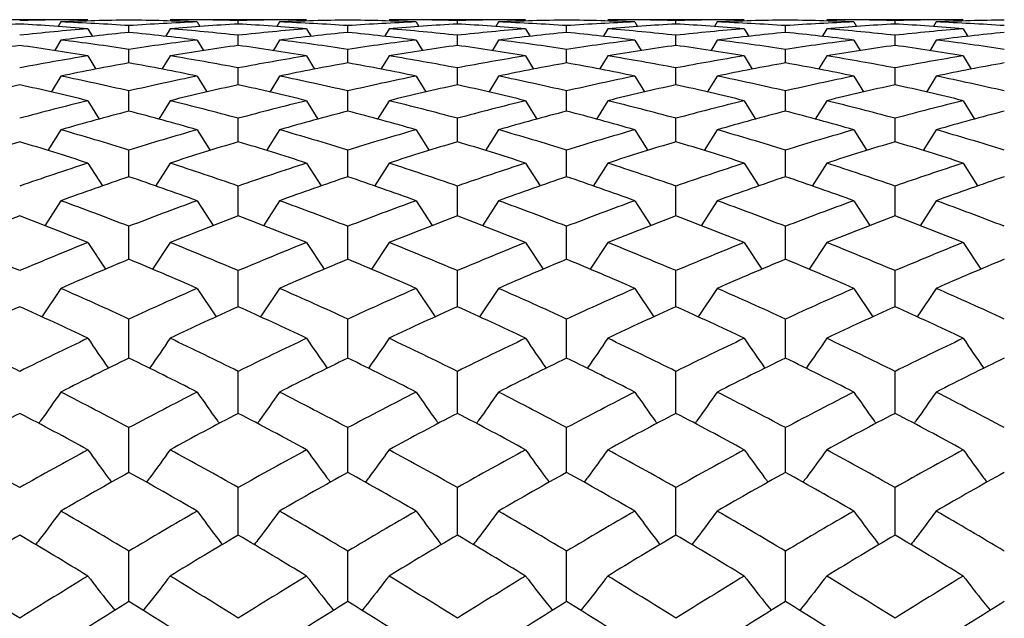
# Paper-space layout '_Left' of a CAD drawing. Units: inches. Extents: x -0.12 to 5.47, y -2.93 to 1.08.
# Drawn here: x 1.55 to 1.84, y 0.52 to 0.69 of the extents above; entities that cross this region are included whole.
import ezdxf

# ---------------------------------------------------------------- set-up
doc = ezdxf.new("R2010")
doc.units = ezdxf.units.IN
doc.header["$MEASUREMENT"] = 0

psp = doc.layouts.new('_Left')

# ---------------------------------------------------------------- linework, layer by layer
at = {"color": 7, "linetype": 'Continuous', "lineweight": 25}
for p, q in [((1.57295, 0.68898), (1.53338, 0.68898)), ((1.56511, 0.68832), (1.5643, 0.68696)), ((1.63635, 0.68898), (1.59678, 0.68898)), ((1.60462, 0.68832), (1.6054, 0.68701)), ((1.61655, 0.68773), (1.61655, 0.68872)), ((1.62849, 0.68832), (1.62768, 0.68696)), ((1.69981, 0.68898), (1.66024, 0.68898)), ((1.6681, 0.68832), (1.66888, 0.68701)), ((1.68004, 0.68773), (1.68004, 0.68872)), ((1.69197, 0.68832), (1.69116, 0.68696)), ((1.7632, 0.68898), (1.72364, 0.68898)), ((1.73148, 0.68832), (1.73226, 0.68701)), ((1.74341, 0.68773), (1.74341, 0.68872)), ((1.75535, 0.68832), (1.75454, 0.68696)), ((1.82667, 0.68898), (1.7871, 0.68898)), ((1.79496, 0.68832), (1.79574, 0.68701)), ((1.8069, 0.68773), (1.8069, 0.68872)), ((1.81883, 0.68832), (1.81802, 0.68696)), ((1.57295, 0.68635), (1.57427, 0.68415)), ((1.58486, 0.68528), (1.58486, 0.68725)), ((1.59678, 0.68635), (1.59543, 0.6841)), ((1.63635, 0.68635), (1.63767, 0.68415)), ((1.64829, 0.68528), (1.64829, 0.68725)), ((1.66024, 0.68635), (1.65889, 0.6841)), ((1.69981, 0.68635), (1.70113, 0.68415)), ((1.71172, 0.68528), (1.71172, 0.68725)), ((1.72364, 0.68635), (1.72229, 0.6841)), ((1.7632, 0.68635), (1.76453, 0.68415)), ((1.77515, 0.68528), (1.77515, 0.68725)), ((1.7871, 0.68635), (1.78575, 0.6841)), ((1.82667, 0.68635), (1.82799, 0.68415)), ((1.56511, 0.68308), (1.56325, 0.67998)), ((1.60462, 0.68308), (1.60645, 0.68003)), ((1.61655, 0.68151), (1.61655, 0.68447)), ((1.62849, 0.68308), (1.62663, 0.67998)), ((1.6681, 0.68308), (1.66993, 0.68003)), ((1.68004, 0.68151), (1.68004, 0.68447)), ((1.69197, 0.68308), (1.69011, 0.67998)), ((1.73148, 0.68308), (1.73331, 0.68003)), ((1.74341, 0.68151), (1.74341, 0.68447)), ((1.75535, 0.68308), (1.75349, 0.67998)), ((1.79496, 0.68308), (1.79679, 0.68003)), ((1.8069, 0.68151), (1.8069, 0.68447)), ((1.81883, 0.68308), (1.81697, 0.67998)), ((1.58486, 0.67645), (1.58486, 0.68038)), ((1.64829, 0.67645), (1.64829, 0.68038)), ((1.71172, 0.67645), (1.71172, 0.68038)), ((1.77515, 0.67645), (1.77515, 0.68038)), ((1.57295, 0.67851), (1.57528, 0.67466)), ((1.59678, 0.67851), (1.59442, 0.67461)), ((1.63635, 0.67851), (1.63868, 0.67466)), ((1.66024, 0.67851), (1.65788, 0.67461)), ((1.69981, 0.67851), (1.70214, 0.67466)), ((1.72364, 0.67851), (1.72128, 0.67461)), ((1.7632, 0.67851), (1.76554, 0.67466)), ((1.7871, 0.67851), (1.78474, 0.67461)), ((1.82667, 0.67851), (1.829, 0.67466)), ((1.61655, 0.67011), (1.61655, 0.675)), ((1.68004, 0.67011), (1.68004, 0.675)), ((1.74341, 0.67011), (1.74341, 0.675)), ((1.8069, 0.67011), (1.8069, 0.675)), ((1.56511, 0.67264), (1.56227, 0.66799)), ((1.60462, 0.67264), (1.60743, 0.66804)), ((1.62849, 0.67264), (1.62565, 0.66799)), ((1.6681, 0.67264), (1.67091, 0.66804)), ((1.69197, 0.67264), (1.68913, 0.66799)), ((1.73148, 0.67264), (1.73429, 0.66804)), ((1.75535, 0.67264), (1.7525, 0.66799)), ((1.79496, 0.67264), (1.79777, 0.66804)), ((1.81883, 0.67264), (1.81599, 0.66799)), ((1.58486, 0.66248), (1.58486, 0.66834)), ((1.64829, 0.66248), (1.64829, 0.66834)), ((1.71172, 0.66248), (1.71172, 0.66834)), ((1.77515, 0.66248), (1.77515, 0.66834)), ((1.57295, 0.6655), (1.57623, 0.66018)), ((1.59678, 0.6655), (1.59347, 0.66013)), ((1.63635, 0.6655), (1.63963, 0.66018)), ((1.66024, 0.6655), (1.65693, 0.66013)), ((1.69981, 0.6655), (1.70309, 0.66018)), ((1.72364, 0.6655), (1.72033, 0.66013)), ((1.7632, 0.6655), (1.76649, 0.66018)), ((1.7871, 0.6655), (1.78378, 0.66013)), ((1.82667, 0.6655), (1.82995, 0.66018)), ((1.61655, 0.6536), (1.61655, 0.6604)), ((1.68004, 0.6536), (1.68004, 0.6604)), ((1.74341, 0.6536), (1.74341, 0.6604)), ((1.8069, 0.6536), (1.8069, 0.6604)), ((1.56511, 0.65709), (1.56137, 0.6511)), ((1.60462, 0.65709), (1.60836, 0.6511)), ((1.62849, 0.65709), (1.62474, 0.6511)), ((1.6681, 0.65709), (1.67184, 0.6511)), ((1.69197, 0.65709), (1.68823, 0.6511)), ((1.73148, 0.65709), (1.73522, 0.6511)), ((1.75535, 0.65709), (1.7516, 0.6511)), ((1.79496, 0.65709), (1.7987, 0.6511)), ((1.81883, 0.65709), (1.81509, 0.6511)), ((1.58486, 0.64347), (1.58486, 0.65121)), ((1.64829, 0.64347), (1.64829, 0.65121)), ((1.71172, 0.64347), (1.71172, 0.65121)), ((1.77515, 0.64347), (1.77515, 0.65121)), ((1.57295, 0.64743), (1.57714, 0.64081)), ((1.59678, 0.64743), (1.59256, 0.64077)), ((1.63635, 0.64743), (1.64055, 0.64081)), ((1.66024, 0.64743), (1.65601, 0.64077)), ((1.69981, 0.64743), (1.704, 0.64081)), ((1.72364, 0.64743), (1.71942, 0.64077)), ((1.7632, 0.64743), (1.76741, 0.64081)), ((1.7871, 0.64743), (1.78287, 0.64077)), ((1.82667, 0.64743), (1.83086, 0.64081)), ((1.61655, 0.63212), (1.61655, 0.64077)), ((1.68004, 0.63212), (1.68004, 0.64077)), ((1.74341, 0.63212), (1.74341, 0.64077)), ((1.8069, 0.63212), (1.8069, 0.64077)), ((1.56511, 0.63653), (1.56044, 0.62929)), ((1.60462, 0.63653), (1.60926, 0.62933)), ((1.62849, 0.63653), (1.62382, 0.62929)), ((1.6681, 0.63653), (1.67275, 0.62933)), ((1.69197, 0.63653), (1.6873, 0.62929)), ((1.73148, 0.63653), (1.73612, 0.62933)), ((1.75535, 0.63653), (1.75068, 0.62929)), ((1.79496, 0.63653), (1.79961, 0.62933)), ((1.81883, 0.63653), (1.81416, 0.62929)), ((1.58486, 0.61956), (1.58486, 0.62912)), ((1.64829, 0.61956), (1.64829, 0.62912)), ((1.71172, 0.61956), (1.71172, 0.62912)), ((1.77515, 0.61956), (1.77515, 0.62912)), ((1.57295, 0.62442), (1.57803, 0.61669)), ((1.59678, 0.62442), (1.59167, 0.61665)), ((1.63635, 0.62442), (1.64144, 0.61669)), ((1.66024, 0.62442), (1.65512, 0.61665)), ((1.69981, 0.62442), (1.70489, 0.61669)), ((1.72364, 0.62442), (1.71853, 0.61665)), ((1.7632, 0.62442), (1.7683, 0.61669)), ((1.7871, 0.62442), (1.78201, 0.61669)), ((1.82667, 0.62442), (1.83175, 0.61669)), ((1.61655, 0.60582), (1.61655, 0.61627)), ((1.68004, 0.60582), (1.68004, 0.61627)), ((1.74341, 0.60582), (1.74341, 0.61627)), ((1.8069, 0.60582), (1.8069, 0.61627)), ((1.56511, 0.61113), (1.55956, 0.60287)), ((1.60462, 0.61113), (1.61017, 0.60287)), ((1.62849, 0.61113), (1.62294, 0.60287)), ((1.6681, 0.61113), (1.67363, 0.6029)), ((1.69197, 0.61113), (1.68644, 0.6029)), ((1.73148, 0.61113), (1.737, 0.6029)), ((1.75535, 0.61113), (1.7498, 0.60287)), ((1.79496, 0.61113), (1.80051, 0.60287)), ((1.81883, 0.61113), (1.81328, 0.60287)), ((1.58486, 0.59093), (1.58486, 0.60225)), ((1.64829, 0.59093), (1.64829, 0.60225)), ((1.71172, 0.59093), (1.71172, 0.60225)), ((1.77515, 0.59093), (1.77515, 0.60225)), ((1.61655, 0.57492), (1.61655, 0.58708)), ((1.68004, 0.57492), (1.68004, 0.58708)), ((1.74341, 0.57492), (1.74341, 0.58708)), ((1.8069, 0.57492), (1.8069, 0.58708)), ((1.58486, 0.55781), (1.58486, 0.57079)), ((1.64829, 0.55781), (1.64829, 0.57079)), ((1.71172, 0.55781), (1.71172, 0.57079)), ((1.77515, 0.55781), (1.77515, 0.57079)), ((1.61655, 0.53964), (1.61655, 0.55341)), ((1.68004, 0.53964), (1.68004, 0.55341)), ((1.74341, 0.53964), (1.74341, 0.55341)), ((1.8069, 0.53964), (1.8069, 0.55341)), ((1.58486, 0.52044), (1.58486, 0.53499)), ((1.64829, 0.52044), (1.64829, 0.53499)), ((1.71172, 0.52044), (1.71172, 0.53499)), ((1.77515, 0.52044), (1.77515, 0.53499))]:
    psp.add_line(p, q, dxfattribs=at)
for points in [[(1.57295, 0.68898), (1.56637, 0.68898), (1.55978, 0.68889), (1.55318, 0.68872)], [(1.58486, 0.68888), (1.57829, 0.68878), (1.57171, 0.68859), (1.56511, 0.68832)], [(1.58486, 0.68725), (1.57829, 0.68769), (1.57171, 0.68805), (1.56511, 0.68832)], [(1.60462, 0.68832), (1.59802, 0.68859), (1.59144, 0.68878), (1.58486, 0.68888)], [(1.60462, 0.68832), (1.59802, 0.68805), (1.59144, 0.68769), (1.58486, 0.68725)], [(1.61655, 0.68872), (1.60995, 0.68889), (1.60336, 0.68898), (1.59678, 0.68898)], [(1.63635, 0.68898), (1.62974, 0.68898), (1.62314, 0.68889), (1.61655, 0.68872)], [(1.64829, 0.68888), (1.64169, 0.68878), (1.63509, 0.68859), (1.62849, 0.68832)], [(1.64829, 0.68725), (1.64169, 0.68769), (1.63509, 0.68805), (1.62849, 0.68832)], [(1.6681, 0.68832), (1.6615, 0.68859), (1.6549, 0.68878), (1.64829, 0.68888)], [(1.6681, 0.68832), (1.6615, 0.68805), (1.6549, 0.68769), (1.64829, 0.68725)], [(1.68004, 0.68872), (1.67344, 0.68889), (1.66684, 0.68898), (1.66024, 0.68898)], [(1.69981, 0.68898), (1.69323, 0.68898), (1.68664, 0.68889), (1.68004, 0.68872)], [(1.71172, 0.68888), (1.70515, 0.68878), (1.69857, 0.68859), (1.69197, 0.68832)], [(1.71172, 0.68725), (1.70515, 0.68769), (1.69857, 0.68805), (1.69197, 0.68832)], [(1.73148, 0.68832), (1.72488, 0.68859), (1.7183, 0.68878), (1.71172, 0.68888)], [(1.73148, 0.68832), (1.72488, 0.68805), (1.7183, 0.68769), (1.71172, 0.68725)], [(1.74341, 0.68872), (1.73681, 0.68889), (1.73022, 0.68898), (1.72364, 0.68898)], [(1.7632, 0.68898), (1.7566, 0.68898), (1.75, 0.68889), (1.74341, 0.68872)], [(1.77515, 0.68888), (1.76855, 0.68878), (1.76195, 0.68859), (1.75535, 0.68832)], [(1.77515, 0.68725), (1.76855, 0.68769), (1.76195, 0.68805), (1.75535, 0.68832)], [(1.79496, 0.68832), (1.78836, 0.68859), (1.78176, 0.68878), (1.77515, 0.68888)], [(1.79496, 0.68832), (1.78836, 0.68805), (1.78176, 0.68769), (1.77515, 0.68725)], [(1.8069, 0.68872), (1.8003, 0.68889), (1.7937, 0.68898), (1.7871, 0.68898)], [(1.82667, 0.68898), (1.82009, 0.68898), (1.8135, 0.68889), (1.8069, 0.68872)], [(1.83858, 0.68888), (1.83201, 0.68878), (1.82542, 0.68859), (1.81883, 0.68832)], [(1.83858, 0.68725), (1.83201, 0.68769), (1.82542, 0.68805), (1.81883, 0.68832)], [(1.55318, 0.68773), (1.54659, 0.68736), (1.53999, 0.6869), (1.53338, 0.68635)], [(1.57295, 0.68635), (1.56637, 0.6869), (1.55978, 0.68736), (1.55318, 0.68773)], [(1.57295, 0.68635), (1.56637, 0.68581), (1.55978, 0.68518), (1.55318, 0.68447)], [(1.58486, 0.68528), (1.57829, 0.68463), (1.57171, 0.6839), (1.56511, 0.68308)], [(1.60462, 0.68308), (1.59802, 0.6839), (1.59144, 0.68463), (1.58486, 0.68528)], [(1.61655, 0.68773), (1.60995, 0.68736), (1.60336, 0.6869), (1.59678, 0.68635)], [(1.61655, 0.68447), (1.60995, 0.68518), (1.60336, 0.68581), (1.59678, 0.68635)], [(1.63635, 0.68635), (1.62974, 0.6869), (1.62314, 0.68736), (1.61655, 0.68773)], [(1.63635, 0.68635), (1.62974, 0.68581), (1.62314, 0.68518), (1.61655, 0.68447)], [(1.64829, 0.68528), (1.64169, 0.68463), (1.63509, 0.6839), (1.62849, 0.68308)], [(1.6681, 0.68308), (1.6615, 0.6839), (1.6549, 0.68463), (1.64829, 0.68528)], [(1.68004, 0.68773), (1.67344, 0.68736), (1.66684, 0.6869), (1.66024, 0.68635)], [(1.68004, 0.68447), (1.67344, 0.68518), (1.66684, 0.68581), (1.66024, 0.68635)], [(1.69981, 0.68635), (1.69323, 0.6869), (1.68664, 0.68736), (1.68004, 0.68773)], [(1.69981, 0.68635), (1.69323, 0.68581), (1.68664, 0.68518), (1.68004, 0.68447)], [(1.71172, 0.68528), (1.70515, 0.68463), (1.69857, 0.6839), (1.69197, 0.68308)], [(1.73148, 0.68308), (1.72488, 0.6839), (1.7183, 0.68463), (1.71172, 0.68528)], [(1.74341, 0.68773), (1.73681, 0.68736), (1.73022, 0.6869), (1.72364, 0.68635)], [(1.74341, 0.68447), (1.73681, 0.68518), (1.73022, 0.68581), (1.72364, 0.68635)], [(1.7632, 0.68635), (1.7566, 0.6869), (1.75, 0.68736), (1.74341, 0.68773)], [(1.7632, 0.68635), (1.7566, 0.68581), (1.75, 0.68518), (1.74341, 0.68447)], [(1.77515, 0.68528), (1.76855, 0.68463), (1.76195, 0.6839), (1.75535, 0.68308)], [(1.79496, 0.68308), (1.78836, 0.6839), (1.78176, 0.68463), (1.77515, 0.68528)], [(1.8069, 0.68773), (1.8003, 0.68736), (1.7937, 0.6869), (1.7871, 0.68635)], [(1.8069, 0.68447), (1.8003, 0.68518), (1.7937, 0.68581), (1.7871, 0.68635)], [(1.82667, 0.68635), (1.82009, 0.6869), (1.8135, 0.68736), (1.8069, 0.68773)], [(1.82667, 0.68635), (1.82009, 0.68581), (1.8135, 0.68518), (1.8069, 0.68447)], [(1.83858, 0.68528), (1.83201, 0.68463), (1.82542, 0.6839), (1.81883, 0.68308)], [(1.58486, 0.68038), (1.57829, 0.68137), (1.57171, 0.68227), (1.56511, 0.68308)], [(1.60462, 0.68308), (1.59802, 0.68227), (1.59144, 0.68137), (1.58486, 0.68038)], [(1.64829, 0.68038), (1.64169, 0.68137), (1.63509, 0.68227), (1.62849, 0.68308)], [(1.6681, 0.68308), (1.6615, 0.68227), (1.6549, 0.68137), (1.64829, 0.68038)], [(1.71172, 0.68038), (1.70515, 0.68137), (1.69857, 0.68227), (1.69197, 0.68308)], [(1.73148, 0.68308), (1.72488, 0.68227), (1.7183, 0.68137), (1.71172, 0.68038)], [(1.77515, 0.68038), (1.76855, 0.68137), (1.76195, 0.68227), (1.75535, 0.68308)], [(1.79496, 0.68308), (1.78836, 0.68227), (1.78176, 0.68137), (1.77515, 0.68038)], [(1.83858, 0.68038), (1.83201, 0.68137), (1.82542, 0.68227), (1.81883, 0.68308)], [(1.55318, 0.68151), (1.54659, 0.6806), (1.53999, 0.67959), (1.53338, 0.67851)], [(1.57295, 0.67851), (1.56637, 0.67959), (1.55978, 0.6806), (1.55318, 0.68151)], [(1.61655, 0.68151), (1.60995, 0.6806), (1.60336, 0.67959), (1.59678, 0.67851)], [(1.63635, 0.67851), (1.62974, 0.67959), (1.62314, 0.6806), (1.61655, 0.68151)], [(1.68004, 0.68151), (1.67344, 0.6806), (1.66684, 0.67959), (1.66024, 0.67851)], [(1.69981, 0.67851), (1.69323, 0.67959), (1.68664, 0.6806), (1.68004, 0.68151)], [(1.74341, 0.68151), (1.73681, 0.6806), (1.73022, 0.67959), (1.72364, 0.67851)], [(1.7632, 0.67851), (1.7566, 0.67959), (1.75, 0.6806), (1.74341, 0.68151)], [(1.8069, 0.68151), (1.8003, 0.6806), (1.7937, 0.67959), (1.7871, 0.67851)], [(1.82667, 0.67851), (1.82009, 0.67959), (1.8135, 0.6806), (1.8069, 0.68151)], [(1.57295, 0.67851), (1.56637, 0.67742), (1.55978, 0.67626), (1.55318, 0.675)], [(1.58486, 0.67645), (1.57829, 0.67527), (1.57171, 0.674), (1.56511, 0.67264)], [(1.60462, 0.67264), (1.59802, 0.674), (1.59144, 0.67527), (1.58486, 0.67645)], [(1.61655, 0.675), (1.60995, 0.67626), (1.60336, 0.67742), (1.59678, 0.67851)], [(1.63635, 0.67851), (1.62974, 0.67742), (1.62314, 0.67625), (1.61655, 0.675)], [(1.64829, 0.67645), (1.64169, 0.67527), (1.63509, 0.674), (1.62849, 0.67264)], [(1.6681, 0.67264), (1.6615, 0.674), (1.6549, 0.67527), (1.64829, 0.67645)], [(1.68004, 0.675), (1.67344, 0.67625), (1.66684, 0.67742), (1.66024, 0.67851)], [(1.69981, 0.67851), (1.69323, 0.67742), (1.68664, 0.67626), (1.68004, 0.675)], [(1.71172, 0.67645), (1.70515, 0.67527), (1.69857, 0.674), (1.69197, 0.67264)], [(1.73148, 0.67264), (1.72488, 0.674), (1.7183, 0.67527), (1.71172, 0.67645)], [(1.74341, 0.675), (1.73681, 0.67626), (1.73022, 0.67742), (1.72364, 0.67851)], [(1.7632, 0.67851), (1.7566, 0.67742), (1.75, 0.67625), (1.74341, 0.675)], [(1.77515, 0.67645), (1.76855, 0.67527), (1.76195, 0.674), (1.75535, 0.67264)], [(1.79496, 0.67264), (1.78836, 0.674), (1.78176, 0.67527), (1.77515, 0.67645)], [(1.8069, 0.675), (1.8003, 0.67625), (1.7937, 0.67742), (1.7871, 0.67851)], [(1.82667, 0.67851), (1.82009, 0.67742), (1.8135, 0.67626), (1.8069, 0.675)], [(1.83858, 0.67645), (1.83201, 0.67527), (1.82542, 0.674), (1.81883, 0.67264)], [(1.58486, 0.66834), (1.57829, 0.66986), (1.57171, 0.67129), (1.56511, 0.67264)], [(1.60462, 0.67264), (1.59802, 0.67129), (1.59144, 0.66986), (1.58486, 0.66834)], [(1.64829, 0.66834), (1.64169, 0.66986), (1.63509, 0.67129), (1.62849, 0.67264)], [(1.6681, 0.67264), (1.6615, 0.67129), (1.6549, 0.66986), (1.64829, 0.66834)], [(1.71172, 0.66834), (1.70515, 0.66986), (1.69857, 0.67129), (1.69197, 0.67264)], [(1.73148, 0.67264), (1.72488, 0.67129), (1.7183, 0.66986), (1.71172, 0.66834)], [(1.77515, 0.66834), (1.76855, 0.66986), (1.76195, 0.67129), (1.75535, 0.67264)], [(1.79496, 0.67264), (1.78836, 0.67129), (1.78176, 0.66986), (1.77515, 0.66834)], [(1.83858, 0.66834), (1.83201, 0.66986), (1.82542, 0.67129), (1.81883, 0.67264)], [(1.55318, 0.67011), (1.54659, 0.66865), (1.53999, 0.66712), (1.53338, 0.6655)], [(1.57295, 0.6655), (1.56637, 0.66712), (1.55978, 0.66865), (1.55318, 0.67011)], [(1.61655, 0.67011), (1.60995, 0.66865), (1.60336, 0.66712), (1.59678, 0.6655)], [(1.63635, 0.6655), (1.62974, 0.66712), (1.62314, 0.66865), (1.61655, 0.67011)], [(1.68004, 0.67011), (1.67344, 0.66865), (1.66684, 0.66712), (1.66024, 0.6655)], [(1.69981, 0.6655), (1.69323, 0.66712), (1.68664, 0.66865), (1.68004, 0.67011)], [(1.74341, 0.67011), (1.73681, 0.66865), (1.73022, 0.66712), (1.72364, 0.6655)], [(1.7632, 0.6655), (1.7566, 0.66712), (1.75, 0.66865), (1.74341, 0.67011)], [(1.8069, 0.67011), (1.8003, 0.66865), (1.7937, 0.66712), (1.7871, 0.6655)], [(1.82667, 0.6655), (1.82009, 0.66712), (1.8135, 0.66865), (1.8069, 0.67011)], [(1.57295, 0.6655), (1.56637, 0.66388), (1.55978, 0.66218), (1.55318, 0.6604)], [(1.61655, 0.6604), (1.60995, 0.66218), (1.60336, 0.66388), (1.59678, 0.6655)], [(1.63635, 0.6655), (1.62974, 0.66388), (1.62314, 0.66218), (1.61655, 0.6604)], [(1.68004, 0.6604), (1.67344, 0.66218), (1.66684, 0.66388), (1.66024, 0.6655)], [(1.69981, 0.6655), (1.69323, 0.66388), (1.68664, 0.66218), (1.68004, 0.6604)], [(1.74341, 0.6604), (1.73681, 0.66218), (1.73022, 0.66388), (1.72364, 0.6655)], [(1.7632, 0.6655), (1.7566, 0.66388), (1.75, 0.66218), (1.74341, 0.6604)], [(1.8069, 0.6604), (1.8003, 0.66218), (1.7937, 0.66388), (1.7871, 0.6655)], [(1.82667, 0.6655), (1.82009, 0.66388), (1.8135, 0.66218), (1.8069, 0.6604)], [(1.58486, 0.66248), (1.57829, 0.66077), (1.57171, 0.65897), (1.56511, 0.65709)], [(1.60462, 0.65709), (1.59802, 0.65897), (1.59144, 0.66077), (1.58486, 0.66248)], [(1.64829, 0.66248), (1.64169, 0.66077), (1.63509, 0.65897), (1.62849, 0.65709)], [(1.6681, 0.65709), (1.6615, 0.65897), (1.6549, 0.66077), (1.64829, 0.66248)], [(1.71172, 0.66248), (1.70515, 0.66077), (1.69857, 0.65897), (1.69197, 0.65709)], [(1.73148, 0.65709), (1.72488, 0.65897), (1.7183, 0.66077), (1.71172, 0.66248)], [(1.77515, 0.66248), (1.76855, 0.66077), (1.76195, 0.65897), (1.75535, 0.65709)], [(1.79496, 0.65709), (1.78836, 0.65897), (1.78176, 0.66077), (1.77515, 0.66248)], [(1.83858, 0.66248), (1.83201, 0.66077), (1.82542, 0.65897), (1.81883, 0.65709)], [(1.58486, 0.65121), (1.57829, 0.65325), (1.57171, 0.65521), (1.56511, 0.65709)], [(1.60462, 0.65709), (1.59802, 0.65521), (1.59144, 0.65325), (1.58486, 0.65121)], [(1.64829, 0.65121), (1.64169, 0.65325), (1.63509, 0.65521), (1.62849, 0.65709)], [(1.6681, 0.65709), (1.6615, 0.65521), (1.6549, 0.65325), (1.64829, 0.65121)], [(1.71172, 0.65121), (1.70515, 0.65325), (1.69857, 0.65521), (1.69197, 0.65709)], [(1.73148, 0.65709), (1.72488, 0.65521), (1.7183, 0.65325), (1.71172, 0.65121)], [(1.77515, 0.65121), (1.76855, 0.65325), (1.76195, 0.65521), (1.75535, 0.65709)], [(1.79496, 0.65709), (1.78836, 0.65521), (1.78176, 0.65325), (1.77515, 0.65121)], [(1.83858, 0.65121), (1.83201, 0.65325), (1.82542, 0.65521), (1.81883, 0.65709)], [(1.55318, 0.6536), (1.54659, 0.65162), (1.53999, 0.64956), (1.53338, 0.64743)], [(1.57295, 0.64743), (1.56637, 0.64956), (1.55978, 0.65162), (1.55318, 0.6536)], [(1.61655, 0.6536), (1.60995, 0.65162), (1.60336, 0.64956), (1.59678, 0.64743)], [(1.63635, 0.64743), (1.62974, 0.64956), (1.62314, 0.65162), (1.61655, 0.6536)], [(1.68004, 0.6536), (1.67344, 0.65162), (1.66684, 0.64956), (1.66024, 0.64743)], [(1.69981, 0.64743), (1.69323, 0.64956), (1.68664, 0.65162), (1.68004, 0.6536)], [(1.74341, 0.6536), (1.73681, 0.65162), (1.73022, 0.64956), (1.72364, 0.64743)], [(1.7632, 0.64743), (1.7566, 0.64956), (1.75, 0.65162), (1.74341, 0.6536)], [(1.8069, 0.6536), (1.8003, 0.65162), (1.7937, 0.64956), (1.7871, 0.64743)], [(1.82667, 0.64743), (1.82009, 0.64956), (1.8135, 0.65162), (1.8069, 0.6536)], [(1.57295, 0.64743), (1.56637, 0.64529), (1.55978, 0.64307), (1.55318, 0.64077)], [(1.61655, 0.64077), (1.60995, 0.64307), (1.60336, 0.64529), (1.59678, 0.64743)], [(1.63635, 0.64743), (1.62974, 0.64529), (1.62314, 0.64307), (1.61655, 0.64077)], [(1.68004, 0.64077), (1.67344, 0.64307), (1.66684, 0.64529), (1.66024, 0.64743)], [(1.69981, 0.64743), (1.69323, 0.64529), (1.68664, 0.64307), (1.68004, 0.64077)], [(1.74341, 0.64077), (1.73681, 0.64307), (1.73022, 0.64529), (1.72364, 0.64743)], [(1.7632, 0.64743), (1.7566, 0.64529), (1.75, 0.64307), (1.74341, 0.64077)], [(1.8069, 0.64077), (1.8003, 0.64307), (1.7937, 0.64529), (1.7871, 0.64743)], [(1.82667, 0.64743), (1.82009, 0.64529), (1.8135, 0.64307), (1.8069, 0.64077)], [(1.58486, 0.64347), (1.57829, 0.64124), (1.57171, 0.63892), (1.56511, 0.63653)], [(1.60462, 0.63653), (1.59802, 0.63892), (1.59144, 0.64124), (1.58486, 0.64347)], [(1.64829, 0.64347), (1.64169, 0.64124), (1.63509, 0.63892), (1.62849, 0.63653)], [(1.6681, 0.63653), (1.6615, 0.63892), (1.6549, 0.64124), (1.64829, 0.64347)], [(1.71172, 0.64347), (1.70515, 0.64124), (1.69857, 0.63892), (1.69197, 0.63653)], [(1.73148, 0.63653), (1.72488, 0.63892), (1.7183, 0.64124), (1.71172, 0.64347)], [(1.77515, 0.64347), (1.76855, 0.64124), (1.76195, 0.63892), (1.75535, 0.63653)], [(1.79496, 0.63653), (1.78836, 0.63892), (1.78176, 0.64124), (1.77515, 0.64347)], [(1.83858, 0.64347), (1.83201, 0.64124), (1.82542, 0.63892), (1.81883, 0.63653)], [(1.58486, 0.62912), (1.57829, 0.63167), (1.57171, 0.63414), (1.56511, 0.63653)], [(1.60462, 0.63653), (1.59802, 0.63414), (1.59144, 0.63167), (1.58486, 0.62912)], [(1.64829, 0.62912), (1.64169, 0.63167), (1.63509, 0.63414), (1.62849, 0.63653)], [(1.6681, 0.63653), (1.6615, 0.63414), (1.6549, 0.63167), (1.64829, 0.62912)], [(1.71172, 0.62912), (1.70515, 0.63167), (1.69857, 0.63414), (1.69197, 0.63653)], [(1.73148, 0.63653), (1.72488, 0.63414), (1.7183, 0.63167), (1.71172, 0.62912)], [(1.77515, 0.62912), (1.76855, 0.63167), (1.76195, 0.63414), (1.75535, 0.63653)], [(1.79496, 0.63653), (1.78836, 0.63414), (1.78176, 0.63167), (1.77515, 0.62912)], [(1.83858, 0.62912), (1.83201, 0.63167), (1.82542, 0.63414), (1.81883, 0.63653)], [(1.55318, 0.63212), (1.54659, 0.62963), (1.53999, 0.62707), (1.53338, 0.62442)], [(1.57295, 0.62442), (1.56637, 0.62706), (1.55978, 0.62963), (1.55318, 0.63212)], [(1.61655, 0.63212), (1.60995, 0.62963), (1.60336, 0.62706), (1.59678, 0.62442)], [(1.63635, 0.62442), (1.62974, 0.62707), (1.62314, 0.62963), (1.61655, 0.63212)], [(1.68004, 0.63212), (1.67344, 0.62963), (1.66684, 0.62707), (1.66024, 0.62442)], [(1.69981, 0.62442), (1.69323, 0.62706), (1.68664, 0.62963), (1.68004, 0.63212)], [(1.74341, 0.63212), (1.73681, 0.62963), (1.73022, 0.62706), (1.72364, 0.62442)], [(1.7632, 0.62442), (1.7566, 0.62707), (1.75, 0.62963), (1.74341, 0.63212)], [(1.8069, 0.63212), (1.8003, 0.62963), (1.7937, 0.62707), (1.7871, 0.62442)], [(1.82667, 0.62442), (1.82009, 0.62706), (1.8135, 0.62963), (1.8069, 0.63212)], [(1.55318, 0.61627), (1.54659, 0.61906), (1.53999, 0.62178), (1.53338, 0.62442)], [(1.57295, 0.62442), (1.56637, 0.62178), (1.55978, 0.61907), (1.55318, 0.61627)], [(1.61655, 0.61627), (1.60995, 0.61907), (1.60336, 0.62178), (1.59678, 0.62442)], [(1.63635, 0.62442), (1.62974, 0.62178), (1.62314, 0.61906), (1.61655, 0.61627)], [(1.68004, 0.61627), (1.67344, 0.61906), (1.66684, 0.62178), (1.66024, 0.62442)], [(1.69981, 0.62442), (1.69323, 0.62178), (1.68664, 0.61907), (1.68004, 0.61627)], [(1.74341, 0.61627), (1.73681, 0.61907), (1.73022, 0.62178), (1.72364, 0.62442)], [(1.7632, 0.62442), (1.7566, 0.62178), (1.75, 0.61906), (1.74341, 0.61627)], [(1.8069, 0.61627), (1.8003, 0.61906), (1.7937, 0.62178), (1.7871, 0.62442)], [(1.82667, 0.62442), (1.82009, 0.62178), (1.8135, 0.61907), (1.8069, 0.61627)], [(1.58486, 0.61956), (1.57829, 0.61683), (1.57171, 0.61402), (1.56511, 0.61113)], [(1.60462, 0.61113), (1.59802, 0.61402), (1.59144, 0.61683), (1.58486, 0.61956)], [(1.64829, 0.61956), (1.64169, 0.61683), (1.63509, 0.61402), (1.62849, 0.61113)], [(1.6681, 0.61113), (1.6615, 0.61402), (1.6549, 0.61683), (1.64829, 0.61956)], [(1.71172, 0.61956), (1.70515, 0.61683), (1.69857, 0.61402), (1.69197, 0.61113)], [(1.73148, 0.61113), (1.72488, 0.61402), (1.7183, 0.61683), (1.71172, 0.61956)], [(1.77515, 0.61956), (1.76855, 0.61683), (1.76195, 0.61402), (1.75535, 0.61113)], [(1.79496, 0.61113), (1.78836, 0.61402), (1.78176, 0.61683), (1.77515, 0.61956)], [(1.83858, 0.61956), (1.83201, 0.61683), (1.82542, 0.61402), (1.81883, 0.61113)], [(1.58486, 0.60225), (1.57829, 0.60528), (1.57171, 0.60824), (1.56511, 0.61113)], [(1.60462, 0.61113), (1.59802, 0.60824), (1.59144, 0.60528), (1.58486, 0.60225)], [(1.64829, 0.60225), (1.64169, 0.60528), (1.63509, 0.60824), (1.62849, 0.61113)], [(1.6681, 0.61113), (1.6615, 0.60824), (1.6549, 0.60528), (1.64829, 0.60225)], [(1.71172, 0.60225), (1.70515, 0.60528), (1.69857, 0.60824), (1.69197, 0.61113)], [(1.73148, 0.61113), (1.72488, 0.60824), (1.7183, 0.60528), (1.71172, 0.60225)], [(1.77515, 0.60225), (1.76855, 0.60528), (1.76195, 0.60824), (1.75535, 0.61113)], [(1.79496, 0.61113), (1.78836, 0.60824), (1.78176, 0.60528), (1.77515, 0.60225)], [(1.83858, 0.60225), (1.83201, 0.60528), (1.82542, 0.60824), (1.81883, 0.61113)], [(1.55318, 0.60582), (1.54659, 0.60285), (1.53999, 0.5998), (1.53338, 0.59667)], [(1.57295, 0.59667), (1.56637, 0.59979), (1.55978, 0.60285), (1.55318, 0.60582)], [(1.61655, 0.60582), (1.60995, 0.60285), (1.60336, 0.59979), (1.59678, 0.59667)], [(1.63635, 0.59667), (1.62974, 0.5998), (1.62314, 0.60285), (1.61655, 0.60582)], [(1.68004, 0.60582), (1.67344, 0.60285), (1.66684, 0.5998), (1.66024, 0.59667)], [(1.69981, 0.59667), (1.69323, 0.59979), (1.68664, 0.60285), (1.68004, 0.60582)], [(1.74341, 0.60582), (1.73681, 0.60285), (1.73022, 0.59979), (1.72364, 0.59667)], [(1.7632, 0.59667), (1.7566, 0.5998), (1.75, 0.60285), (1.74341, 0.60582)], [(1.8069, 0.60582), (1.8003, 0.60285), (1.7937, 0.5998), (1.7871, 0.59667)], [(1.82667, 0.59667), (1.82009, 0.59979), (1.8135, 0.60285), (1.8069, 0.60582)], [(1.55318, 0.58708), (1.54659, 0.59035), (1.53999, 0.59355), (1.53338, 0.59667)], [(1.57295, 0.59667), (1.56637, 0.59355), (1.55978, 0.59035), (1.55318, 0.58708)], [(1.61655, 0.58708), (1.60995, 0.59035), (1.60336, 0.59355), (1.59678, 0.59667)], [(1.63635, 0.59667), (1.62974, 0.59355), (1.62314, 0.59035), (1.61655, 0.58708)], [(1.68004, 0.58708), (1.67344, 0.59035), (1.66684, 0.59355), (1.66024, 0.59667)], [(1.69981, 0.59667), (1.69323, 0.59355), (1.68664, 0.59035), (1.68004, 0.58708)], [(1.74341, 0.58708), (1.73681, 0.59035), (1.73022, 0.59355), (1.72364, 0.59667)], [(1.7632, 0.59667), (1.7566, 0.59355), (1.75, 0.59035), (1.74341, 0.58708)], [(1.8069, 0.58708), (1.8003, 0.59035), (1.7937, 0.59355), (1.7871, 0.59667)], [(1.82667, 0.59667), (1.82009, 0.59355), (1.8135, 0.59035), (1.8069, 0.58708)], [(1.58486, 0.59093), (1.57829, 0.58772), (1.57171, 0.58444), (1.56511, 0.58108)], [(1.60462, 0.58108), (1.59802, 0.58444), (1.59144, 0.58772), (1.58486, 0.59093)], [(1.64829, 0.59093), (1.64169, 0.58772), (1.63509, 0.58443), (1.62849, 0.58108)], [(1.6681, 0.58108), (1.6615, 0.58443), (1.6549, 0.58772), (1.64829, 0.59093)], [(1.71172, 0.59093), (1.70515, 0.58772), (1.69857, 0.58444), (1.69197, 0.58108)], [(1.73148, 0.58108), (1.72488, 0.58444), (1.7183, 0.58772), (1.71172, 0.59093)], [(1.77515, 0.59093), (1.76855, 0.58772), (1.76195, 0.58443), (1.75535, 0.58108)], [(1.79496, 0.58108), (1.78836, 0.58443), (1.78176, 0.58772), (1.77515, 0.59093)], [(1.83858, 0.59093), (1.83201, 0.58772), (1.82542, 0.58444), (1.81883, 0.58108)], [(1.58486, 0.57079), (1.57829, 0.57429), (1.57171, 0.57772), (1.56511, 0.58108)], [(1.60462, 0.58108), (1.59802, 0.57772), (1.59144, 0.57429), (1.58486, 0.57079)], [(1.64829, 0.57079), (1.64169, 0.57429), (1.63509, 0.57772), (1.62849, 0.58108)], [(1.6681, 0.58108), (1.6615, 0.57772), (1.6549, 0.57429), (1.64829, 0.57079)], [(1.71172, 0.57079), (1.70515, 0.57429), (1.69857, 0.57772), (1.69197, 0.58108)], [(1.73148, 0.58108), (1.72488, 0.57772), (1.7183, 0.57429), (1.71172, 0.57079)], [(1.77515, 0.57079), (1.76855, 0.57429), (1.76195, 0.57772), (1.75535, 0.58108)], [(1.79496, 0.58108), (1.78836, 0.57772), (1.78176, 0.57429), (1.77515, 0.57079)], [(1.83858, 0.57079), (1.83201, 0.57429), (1.82542, 0.57772), (1.81883, 0.58108)], [(1.55318, 0.57492), (1.54659, 0.57148), (1.53999, 0.56796), (1.53338, 0.56438)], [(1.57295, 0.56438), (1.56637, 0.56796), (1.55978, 0.57148), (1.55318, 0.57492)], [(1.61655, 0.57492), (1.60995, 0.57148), (1.60336, 0.56796), (1.59678, 0.56438)], [(1.63635, 0.56438), (1.62974, 0.56796), (1.62314, 0.57148), (1.61655, 0.57492)], [(1.68004, 0.57492), (1.67344, 0.57148), (1.66684, 0.56796), (1.66024, 0.56438)], [(1.69981, 0.56438), (1.69323, 0.56796), (1.68664, 0.57148), (1.68004, 0.57492)], [(1.74341, 0.57492), (1.73681, 0.57148), (1.73022, 0.56796), (1.72364, 0.56438)], [(1.7632, 0.56438), (1.7566, 0.56796), (1.75, 0.57148), (1.74341, 0.57492)], [(1.8069, 0.57492), (1.8003, 0.57148), (1.7937, 0.56796), (1.7871, 0.56438)], [(1.82667, 0.56438), (1.82009, 0.56796), (1.8135, 0.57148), (1.8069, 0.57492)], [(1.55318, 0.55341), (1.54659, 0.55714), (1.53999, 0.56079), (1.53338, 0.56438)], [(1.57295, 0.56438), (1.56637, 0.56079), (1.55978, 0.55714), (1.55318, 0.55341)], [(1.61655, 0.55341), (1.60995, 0.55714), (1.60336, 0.56079), (1.59678, 0.56438)], [(1.63635, 0.56438), (1.62974, 0.56079), (1.62314, 0.55714), (1.61655, 0.55341)], [(1.68004, 0.55341), (1.67344, 0.55714), (1.66684, 0.56079), (1.66024, 0.56438)], [(1.69981, 0.56438), (1.69323, 0.56079), (1.68664, 0.55714), (1.68004, 0.55341)], [(1.74341, 0.55341), (1.73681, 0.55714), (1.73022, 0.56079), (1.72364, 0.56438)], [(1.7632, 0.56438), (1.7566, 0.56079), (1.75, 0.55714), (1.74341, 0.55341)], [(1.8069, 0.55341), (1.8003, 0.55714), (1.7937, 0.56079), (1.7871, 0.56438)], [(1.82667, 0.56438), (1.82009, 0.56079), (1.8135, 0.55714), (1.8069, 0.55341)], [(1.58486, 0.55781), (1.57829, 0.55415), (1.57171, 0.55041), (1.56511, 0.5466)], [(1.60462, 0.5466), (1.59802, 0.55041), (1.59144, 0.55415), (1.58486, 0.55781)], [(1.64829, 0.55781), (1.64169, 0.55414), (1.63509, 0.55041), (1.62849, 0.5466)], [(1.6681, 0.5466), (1.6615, 0.55041), (1.6549, 0.55414), (1.64829, 0.55781)], [(1.71172, 0.55781), (1.70515, 0.55415), (1.69857, 0.55041), (1.69197, 0.5466)], [(1.73148, 0.5466), (1.72488, 0.55041), (1.7183, 0.55415), (1.71172, 0.55781)], [(1.77515, 0.55781), (1.76855, 0.55414), (1.76195, 0.55041), (1.75535, 0.5466)], [(1.79496, 0.5466), (1.78836, 0.55041), (1.78176, 0.55414), (1.77515, 0.55781)], [(1.83858, 0.55781), (1.83201, 0.55415), (1.82542, 0.55041), (1.81883, 0.5466)], [(1.58486, 0.53499), (1.57829, 0.53892), (1.57171, 0.5428), (1.56511, 0.5466)], [(1.60462, 0.5466), (1.59802, 0.5428), (1.59144, 0.53892), (1.58486, 0.53499)], [(1.64829, 0.53499), (1.64169, 0.53892), (1.63509, 0.5428), (1.62849, 0.5466)], [(1.6681, 0.5466), (1.6615, 0.5428), (1.6549, 0.53892), (1.64829, 0.53499)], [(1.71172, 0.53499), (1.70515, 0.53892), (1.69857, 0.5428), (1.69197, 0.5466)], [(1.73148, 0.5466), (1.72488, 0.5428), (1.7183, 0.53892), (1.71172, 0.53499)], [(1.77515, 0.53499), (1.76855, 0.53892), (1.76195, 0.5428), (1.75535, 0.5466)], [(1.79496, 0.5466), (1.78836, 0.5428), (1.78176, 0.53892), (1.77515, 0.53499)], [(1.83858, 0.53499), (1.83201, 0.53892), (1.82542, 0.5428), (1.81883, 0.5466)], [(1.55318, 0.53964), (1.54659, 0.53576), (1.53999, 0.5318), (1.53338, 0.52779)], [(1.57295, 0.52779), (1.56637, 0.5318), (1.55978, 0.53575), (1.55318, 0.53964)], [(1.61655, 0.53964), (1.60995, 0.53575), (1.60336, 0.5318), (1.59678, 0.52779)], [(1.63635, 0.52779), (1.62974, 0.5318), (1.62314, 0.53576), (1.61655, 0.53964)], [(1.68004, 0.53964), (1.67344, 0.53576), (1.66684, 0.5318), (1.66024, 0.52779)], [(1.69981, 0.52779), (1.69323, 0.5318), (1.68664, 0.53575), (1.68004, 0.53964)], [(1.74341, 0.53964), (1.73681, 0.53575), (1.73022, 0.5318), (1.72364, 0.52779)], [(1.7632, 0.52779), (1.7566, 0.5318), (1.75, 0.53576), (1.74341, 0.53964)], [(1.8069, 0.53964), (1.8003, 0.53576), (1.7937, 0.5318), (1.7871, 0.52779)], [(1.82667, 0.52779), (1.82009, 0.5318), (1.8135, 0.53575), (1.8069, 0.53964)], [(1.55318, 0.51554), (1.54659, 0.51969), (1.53999, 0.52377), (1.53338, 0.52779)], [(1.57295, 0.52779), (1.56637, 0.52377), (1.55978, 0.51969), (1.55318, 0.51554)], [(1.61655, 0.51554), (1.60995, 0.51969), (1.60336, 0.52377), (1.59678, 0.52779)], [(1.63635, 0.52779), (1.62974, 0.52377), (1.62314, 0.51969), (1.61655, 0.51554)], [(1.68004, 0.51554), (1.67344, 0.51969), (1.66684, 0.52377), (1.66024, 0.52779)], [(1.69981, 0.52779), (1.69323, 0.52377), (1.68664, 0.51969), (1.68004, 0.51554)], [(1.74341, 0.51554), (1.73681, 0.51969), (1.73022, 0.52377), (1.72364, 0.52779)], [(1.7632, 0.52779), (1.7566, 0.52377), (1.75, 0.51969), (1.74341, 0.51554)], [(1.8069, 0.51554), (1.8003, 0.51969), (1.7937, 0.52377), (1.7871, 0.52779)], [(1.82667, 0.52779), (1.82009, 0.52377), (1.8135, 0.51969), (1.8069, 0.51554)], [(1.58486, 0.52044), (1.57829, 0.51635), (1.57171, 0.51219), (1.56511, 0.50797)], [(1.60462, 0.50797), (1.59802, 0.51219), (1.59144, 0.51635), (1.58486, 0.52044)], [(1.64829, 0.52044), (1.64169, 0.51635), (1.63509, 0.51219), (1.62849, 0.50797)], [(1.6681, 0.50797), (1.6615, 0.51219), (1.6549, 0.51635), (1.64829, 0.52044)], [(1.71172, 0.52044), (1.70515, 0.51635), (1.69857, 0.51219), (1.69197, 0.50797)], [(1.73148, 0.50797), (1.72488, 0.51219), (1.7183, 0.51635), (1.71172, 0.52044)], [(1.77515, 0.52044), (1.76855, 0.51635), (1.76195, 0.51219), (1.75535, 0.50797)], [(1.79496, 0.50797), (1.78836, 0.51219), (1.78176, 0.51635), (1.77515, 0.52044)], [(1.83858, 0.52044), (1.83201, 0.51635), (1.82542, 0.51219), (1.81883, 0.50797)]]:
    psp.add_open_spline(points, degree=3, dxfattribs=at)
for points, knots in [([(1.57295, 0.59667), (1.57489, 0.59381), (1.57686, 0.59089), (1.5789, 0.58802), (1.57893, 0.58797)], [0, 0, 0, 0, 0.98422, 1, 1, 1, 1]), ([(1.59678, 0.59667), (1.59484, 0.59381), (1.59287, 0.59089), (1.59083, 0.58802), (1.5908, 0.58797)], [0, 0, 0, 0, 0.98422, 1, 1, 1, 1]), ([(1.63635, 0.59667), (1.63829, 0.5938), (1.64026, 0.5909), (1.6423, 0.58804), (1.64232, 0.588)], [0, 0, 0, 0, 0.987242, 1, 1, 1, 1]), ([(1.66024, 0.59667), (1.6583, 0.5938), (1.65633, 0.5909), (1.65429, 0.58804), (1.65426, 0.588)], [0, 0, 0, 0, 0.987242, 1, 1, 1, 1]), ([(1.69981, 0.59667), (1.70175, 0.59381), (1.70371, 0.5909), (1.70575, 0.58804), (1.70577, 0.588)], [0, 0, 0, 0, 0.987176, 1, 1, 1, 1]), ([(1.72364, 0.59667), (1.7217, 0.59381), (1.71973, 0.59089), (1.71769, 0.58802), (1.71766, 0.58797)], [0, 0, 0, 0, 0.98422, 1, 1, 1, 1]), ([(1.7632, 0.59667), (1.76515, 0.5938), (1.76711, 0.5909), (1.76916, 0.58804), (1.76918, 0.588)], [0, 0, 0, 0, 0.987242, 1, 1, 1, 1]), ([(1.7871, 0.59667), (1.78516, 0.5938), (1.78319, 0.5909), (1.78115, 0.58804), (1.78112, 0.588)], [0, 0, 0, 0, 0.987242, 1, 1, 1, 1]), ([(1.82667, 0.59667), (1.82861, 0.59381), (1.83057, 0.5909), (1.83261, 0.58804), (1.83263, 0.588)], [0, 0, 0, 0, 0.9871757, 1, 1, 1, 1]), ([(1.56511, 0.58108), (1.56317, 0.57829), (1.56106, 0.57525), (1.55887, 0.57226), (1.55869, 0.57202)], [0, 0, 0, 0, 0.9194965, 1, 1, 1, 1]), ([(1.60462, 0.58108), (1.60656, 0.57829), (1.60867, 0.57524), (1.61087, 0.57224), (1.61105, 0.57199)], [0, 0, 0, 0, 0.916985, 1, 1, 1, 1]), ([(1.62849, 0.58108), (1.62655, 0.57829), (1.62443, 0.57525), (1.62224, 0.57226), (1.62206, 0.57202)], [0, 0, 0, 0, 0.919465, 1, 1, 1, 1]), ([(1.6681, 0.58108), (1.67004, 0.57829), (1.67215, 0.57525), (1.67435, 0.57226), (1.67452, 0.57202)], [0, 0, 0, 0, 0.919465, 1, 1, 1, 1]), ([(1.69197, 0.58108), (1.69003, 0.57829), (1.68792, 0.57525), (1.68573, 0.57226), (1.68555, 0.57202)], [0, 0, 0, 0, 0.919496, 1, 1, 1, 1]), ([(1.73148, 0.58108), (1.73342, 0.57829), (1.73553, 0.57525), (1.73772, 0.57226), (1.7379, 0.57202)], [0, 0, 0, 0, 0.919496, 1, 1, 1, 1]), ([(1.75535, 0.58108), (1.75341, 0.57829), (1.75129, 0.57525), (1.7491, 0.57226), (1.74892, 0.57202)], [0, 0, 0, 0, 0.919465, 1, 1, 1, 1]), ([(1.79496, 0.58108), (1.7969, 0.57829), (1.79902, 0.57524), (1.80122, 0.57224), (1.8014, 0.57199)], [0, 0, 0, 0, 0.917097, 1, 1, 1, 1]), ([(1.81883, 0.58108), (1.81689, 0.57829), (1.81477, 0.57524), (1.81258, 0.57224), (1.81239, 0.57199)], [0, 0, 0, 0, 0.9169853, 1, 1, 1, 1]), ([(1.57295, 0.56438), (1.57489, 0.56167), (1.57715, 0.55851), (1.5795, 0.5554), (1.57983, 0.55496)], [0, 0, 0, 0, 0.858395, 1, 1, 1, 1]), ([(1.59678, 0.56438), (1.59484, 0.56167), (1.59258, 0.55852), (1.59024, 0.55541), (1.58991, 0.55497)], [0, 0, 0, 0, 0.860181, 1, 1, 1, 1]), ([(1.63635, 0.56438), (1.63829, 0.56167), (1.64056, 0.55851), (1.64291, 0.55539), (1.64324, 0.55495)], [0, 0, 0, 0, 0.85831, 1, 1, 1, 1]), ([(1.66024, 0.56438), (1.6583, 0.56167), (1.65604, 0.55852), (1.65369, 0.55541), (1.65336, 0.55497)], [0, 0, 0, 0, 0.860219, 1, 1, 1, 1]), ([(1.69981, 0.56438), (1.70175, 0.56167), (1.70401, 0.55851), (1.70636, 0.5554), (1.70669, 0.55496)], [0, 0, 0, 0, 0.858395, 1, 1, 1, 1]), ([(1.72364, 0.56438), (1.72169, 0.56167), (1.71944, 0.55852), (1.7171, 0.55541), (1.71677, 0.55497)], [0, 0, 0, 0, 0.860181, 1, 1, 1, 1]), ([(1.7632, 0.56438), (1.76515, 0.56167), (1.76742, 0.55851), (1.76977, 0.55539), (1.7701, 0.55495)], [0, 0, 0, 0, 0.8583103, 1, 1, 1, 1]), ([(1.7871, 0.56438), (1.78516, 0.56167), (1.78289, 0.55852), (1.78055, 0.55541), (1.78022, 0.55497)], [0, 0, 0, 0, 0.860219, 1, 1, 1, 1]), ([(1.82667, 0.56438), (1.82861, 0.56167), (1.83087, 0.55852), (1.83321, 0.55541), (1.83353, 0.55497)], [0, 0, 0, 0, 0.860181, 1, 1, 1, 1]), ([(1.56511, 0.5466), (1.56317, 0.54398), (1.56076, 0.54073), (1.55826, 0.53752), (1.55778, 0.53691)], [0, 0, 0, 0, 0.807757, 1, 1, 1, 1]), ([(1.60462, 0.5466), (1.60656, 0.54398), (1.60897, 0.54072), (1.61147, 0.53751), (1.61196, 0.53689)], [0, 0, 0, 0, 0.806216, 1, 1, 1, 1]), ([(1.62849, 0.5466), (1.62654, 0.54398), (1.62413, 0.54073), (1.62164, 0.53753), (1.62115, 0.53691)], [0, 0, 0, 0, 0.807741, 1, 1, 1, 1]), ([(1.6681, 0.5466), (1.67004, 0.54398), (1.67246, 0.54072), (1.67496, 0.53751), (1.67545, 0.53689)], [0, 0, 0, 0, 0.806304, 1, 1, 1, 1]), ([(1.69197, 0.5466), (1.69003, 0.54398), (1.68762, 0.54073), (1.68512, 0.53752), (1.68464, 0.53691)], [0, 0, 0, 0, 0.807757, 1, 1, 1, 1]), ([(1.73148, 0.5466), (1.73342, 0.54398), (1.73583, 0.54072), (1.73833, 0.53751), (1.73882, 0.53689)], [0, 0, 0, 0, 0.806216, 1, 1, 1, 1]), ([(1.75535, 0.5466), (1.7534, 0.54398), (1.75099, 0.54073), (1.74849, 0.53753), (1.74801, 0.53691)], [0, 0, 0, 0, 0.8077407, 1, 1, 1, 1]), ([(1.79496, 0.5466), (1.7969, 0.54398), (1.79932, 0.54072), (1.80182, 0.53751), (1.80231, 0.53689)], [0, 0, 0, 0, 0.806304, 1, 1, 1, 1]), ([(1.81883, 0.5466), (1.81689, 0.54398), (1.81448, 0.54073), (1.81198, 0.53752), (1.8115, 0.53691)], [0, 0, 0, 0, 0.807757, 1, 1, 1, 1]), ([(1.57295, 0.52779), (1.5749, 0.52525), (1.57745, 0.52193), (1.5801, 0.51864), (1.58073, 0.51785)], [0, 0, 0, 0, 0.7607889, 1, 1, 1, 1]), ([(1.59678, 0.52779), (1.59483, 0.52525), (1.59228, 0.52192), (1.58962, 0.51863), (1.58899, 0.51784)], [0, 0, 0, 0, 0.759723, 1, 1, 1, 1]), ([(1.63635, 0.52779), (1.63829, 0.52525), (1.64086, 0.52192), (1.64352, 0.51863), (1.64416, 0.51784)], [0, 0, 0, 0, 0.759655, 1, 1, 1, 1]), ([(1.66024, 0.52779), (1.65829, 0.52525), (1.65573, 0.52192), (1.65307, 0.51863), (1.65243, 0.51784)], [0, 0, 0, 0, 0.759655, 1, 1, 1, 1]), ([(1.69981, 0.52779), (1.70175, 0.52525), (1.70431, 0.52192), (1.70696, 0.51863), (1.7076, 0.51784)], [0, 0, 0, 0, 0.759723, 1, 1, 1, 1]), ([(1.72364, 0.52779), (1.72169, 0.52525), (1.71913, 0.52192), (1.71648, 0.51863), (1.71585, 0.51784)], [0, 0, 0, 0, 0.7597229, 1, 1, 1, 1]), ([(1.7632, 0.52779), (1.76515, 0.52525), (1.76771, 0.52192), (1.77037, 0.51864), (1.77101, 0.51785)], [0, 0, 0, 0, 0.76081, 1, 1, 1, 1]), ([(1.7871, 0.52779), (1.78515, 0.52525), (1.78259, 0.52192), (1.77993, 0.51863), (1.77929, 0.51784)], [0, 0, 0, 0, 0.759655, 1, 1, 1, 1]), ([(1.82667, 0.52779), (1.82861, 0.52525), (1.83117, 0.52193), (1.83382, 0.51864), (1.83445, 0.51785)], [0, 0, 0, 0, 0.7607889, 1, 1, 1, 1])]:
    psp.add_open_spline(points, degree=3, knots=knots, dxfattribs=at)

doc.saveas('drawing.dxf')
